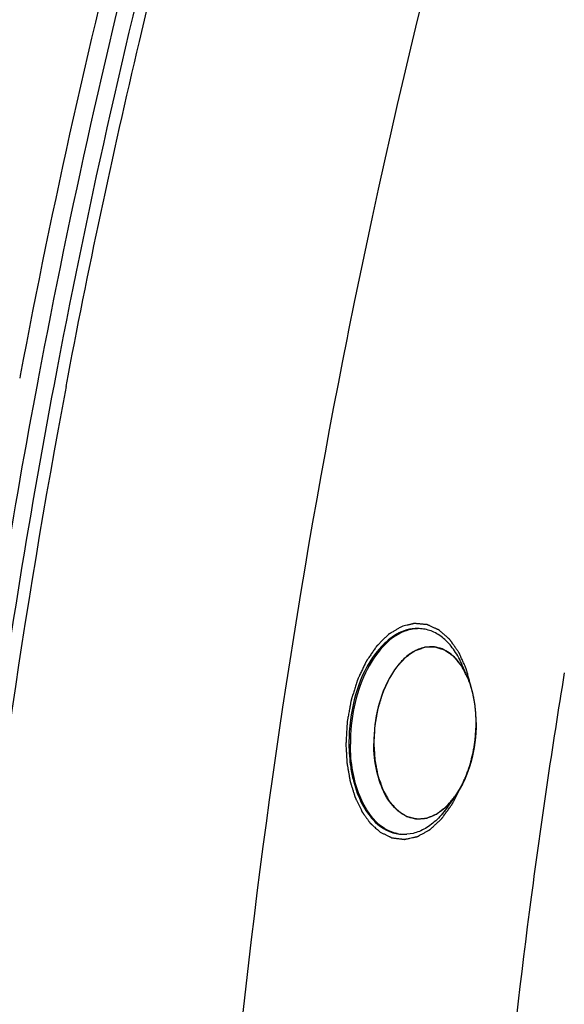
# Model space of a CAD drawing. Units: millimetres. Extents: x 0 to 594, y 0 to 420.
# Drawn here: x 200 to 203, y 70 to 75 of the extents above; entities that cross this region are included whole.
import ezdxf

# ---------------------------------------------------------------- set-up
doc = ezdxf.new("R2010")
doc.units = ezdxf.units.MM
doc.header["$LTSCALE"] = 32.67
doc.layers.get('0').update_dxf_attribs({"linetype": 'CONTINUOUS'})
doc.layers.add('3_ALL_AXES', color=7, linetype='CONTINUOUS')
doc.layers.add('AXES', color=7, linetype='CONTINUOUS')

msp = doc.modelspace()

# ---------------------------------------------------------------- linework, layer by layer
at = {"color": 7, "linetype": 'CONTINUOUS'}
for p, q in [((202.173147, 73.569998), (202.168361, 73.54602)), ((202.177507, 73.591784), (202.173147, 73.569998)), ((200.189174, 73.318336), (200.186175, 73.302439)), ((202.897959, 71.491126), (202.866166, 71.564869)), ((202.823553, 70.771934), (202.777337, 70.706261))]:
    msp.add_line(p, q, dxfattribs=at)
at = {"color": 3, "linetype": 'CONTINUOUS'}
msp.add_line((200.297954, 73.298309), (200.29507, 73.283052), dxfattribs=at)
at = {"color": 2, "linetype": 'CONTINUOUS'}
for p, q in [((202.902841, 71.479408), (202.897959, 71.491126)), ((202.912901, 71.452365), (202.911399, 71.456686)), ((202.919591, 71.431619), (202.912901, 71.452365)), ((202.921084, 71.426609), (202.919591, 71.431619)), ((202.928936, 71.397269), (202.927787, 71.401926)), ((202.933873, 71.375359), (202.928936, 71.397269)), ((202.935054, 71.369569), (202.933873, 71.375359)), ((202.940348, 71.339809), (202.939853, 71.342927)), ((202.943725, 71.315761), (202.940348, 71.339809)), ((202.944552, 71.308853), (202.943725, 71.315761)), ((202.947349, 71.279984), (202.947232, 71.281446)), ((202.949291, 71.246794), (202.949029, 71.252974)), ((202.823553, 70.771934), (202.828946, 70.779749))]:
    msp.add_line(p, q, dxfattribs=at)
at = {"color": 3, "linetype": 'CONTINUOUS'}
msp.add_arc((246.920949, 64.477568), 47.45007, 169.3054193, 170.760506, dxfattribs=at)
at = {"color": 7, "linetype": 'CONTINUOUS'}
for centre, radius, start, end in [((247.350822, 64.40105), 47.712001, 169.3103507, 174.3658697), ((202.60039, 71.568112), 0.217539, 88.7424358, 92.1206176), ((202.600441, 71.570709), 0.214941, 84.0961673, 88.7407813), ((202.553899, 71.356702), 0.368364, 33.7066174, 35.4357986), ((245.850749, 64.558857), 42.934702, 170.6717101, 172.5040254), ((202.186428, 71.221677), 0.763119, 6.7908491, 9.0864289), ((202.127747, 71.21505), 0.822172, 0.1947294, 6.7658551), ((202.516326, 70.756537), 0.216557, 257.9359794, 260.1156505), ((202.516052, 70.754954), 0.214951, 260.1152933, 264.0886614), ((245.90294, 64.547987), 42.987865, 172.4987361, 180.2318187)]:
    msp.add_arc(centre, radius, start, end, dxfattribs=at)
for points, knots in [([(211.441242, 91.869492), (210.309696, 90.856144), (208.17743, 88.431507), (204.600144, 82.474873), (202.909272, 77.243742), (202.177507, 73.591784)], [0, 0, 0, 0, 0.21931735, 0.46222858, 1, 1, 1, 1]), ([(202.503278, 81.396158), (202.251248, 80.759697), (201.286493, 78.126922), (200.582306, 75.400316), (200.189174, 73.318336)], [0, 0, 0, 0, 0.24419108, 1, 1, 1, 1]), ([(200.466799, 73.251106), (200.598976, 73.950721), (201.178999, 76.679133), (202.007676, 79.356578), (202.775205, 81.286848)], [0, 0, 0, 0, 0.25526167, 1, 1, 1, 1]), ([(202.168361, 73.54602), (201.577072, 70.579748), (200.970539, 64.627445), (201.488134, 58.658199), (202.066253, 55.795664)], [0, 0, 0, 0, 0.50877224, 1, 1, 1, 1]), ([(202.512414, 71.768045), (202.463767, 71.748564), (202.369062, 71.674208), (202.268698, 71.512743), (202.203101, 71.310366), (202.187918, 71.162379), (202.18827, 71.087044)], [0, 0, 0, 0, 0.19895778, 0.44002513, 0.71397018, 1, 1, 1, 1]), ([(202.59234, 71.785501), (202.585663, 71.785254), (202.558384, 71.783002), (202.531598, 71.775727), (202.512414, 71.768045)], [0, 0, 0, 0, 0.24433275, 1, 1, 1, 1]), ([(202.866166, 71.564869), (202.853052, 71.595285), (202.823451, 71.651119), (202.765486, 71.720276), (202.697946, 71.767336), (202.647293, 71.781949), (202.622549, 71.78451)], [0, 0, 0, 0, 0.28978641, 0.5491648, 0.78236109, 1, 1, 1, 1]), ([(202.685145, 71.675791), (202.662787, 71.677007), (202.615276, 71.670479), (202.548343, 71.6361), (202.486748, 71.580026), (202.411649, 71.475842), (202.347406, 71.310234), (202.329787, 71.165521), (202.330136, 71.090888)], [0, 0, 0, 0, 0.08987418, 0.1877226, 0.29777626, 0.42116679, 0.70043086, 1, 1, 1, 1]), ([(202.85403, 71.570276), (202.832985, 71.599842), (202.784619, 71.650649), (202.716946, 71.674061), (202.685145, 71.675791)], [0, 0, 0, 0, 0.53260052, 1, 1, 1, 1]), ([(202.897974, 71.49109), (202.89525, 71.497409), (202.884259, 71.521545), (202.871239, 71.544785), (202.860338, 71.561122)], [0, 0, 0, 0, 0.25947043, 1, 1, 1, 1]), ([(202.939971, 71.342191), (202.937834, 71.355541), (202.928288, 71.406286), (202.913065, 71.456083), (202.897974, 71.49109)], [0, 0, 0, 0, 0.26180595, 1, 1, 1, 1]), ([(202.949914, 71.217844), (202.950295, 71.136259), (202.929551, 70.979531), (202.866505, 70.832973), (202.823574, 70.771963)], [0, 0, 0, 0, 0.52236093, 1, 1, 1, 1]), ([(202.394774, 70.576378), (202.324922, 70.620511), (202.246629, 70.742518), (202.197752, 70.924391), (202.188529, 71.031558), (202.18827, 71.087044)], [0, 0, 0, 0, 0.43671412, 0.70672968, 1, 1, 1, 1]), ([(202.576069, 70.634963), (202.540734, 70.640648), (202.467183, 70.678159), (202.389974, 70.784472), (202.34119, 70.927099), (202.3304, 71.034393), (202.330136, 71.090888)], [0, 0, 0, 0, 0.19344634, 0.42227524, 0.6946387, 1, 1, 1, 1]), ([(202.823574, 70.771963), (202.819615, 70.766338), (202.803923, 70.744973), (202.78643, 70.7249), (202.772423, 70.711145)], [0, 0, 0, 0, 0.25946225, 1, 1, 1, 1]), ([(202.777337, 70.706262), (202.758274, 70.679174), (202.717869, 70.630582), (202.646974, 70.574756), (202.57123, 70.54252), (202.518658, 70.538586), (202.493914, 70.541146)], [0, 0, 0, 0, 0.28978755, 0.54916554, 0.78236156, 1, 1, 1, 1]), ([(202.772423, 70.711145), (202.744843, 70.684062), (202.684808, 70.639948), (202.609219, 70.629629), (202.576069, 70.634963)], [0, 0, 0, 0, 0.53515418, 1, 1, 1, 1]), ([(202.471065, 70.544762), (202.464455, 70.546175), (202.437726, 70.553195), (202.412401, 70.565241), (202.394774, 70.576378)], [0, 0, 0, 0, 0.24483052, 1, 1, 1, 1])]:
    msp.add_open_spline(points, degree=3, knots=knots, dxfattribs=at)
at = {"color": 3, "linetype": 'CONTINUOUS'}
msp.add_open_spline([(202.585618, 81.285462), (202.336744, 80.655937), (201.383933, 78.052386), (200.687426, 75.356636), (200.297954, 73.298309)], degree=3, knots=[0, 0, 0, 0, 0.2442232, 1, 1, 1, 1], dxfattribs=at)
at = {"color": 2, "linetype": 'CONTINUOUS'}
for points, knots in [([(202.497573, 71.797577), (202.491913, 71.7942), (202.480593, 71.787445), (202.466443, 71.779002), (202.455123, 71.772248), (202.446633, 71.767182), (202.439558, 71.762961), (202.433899, 71.759584), (202.429654, 71.75705), (202.426116, 71.754942), (202.423287, 71.753248), (202.421693, 71.75231), (202.420635, 71.751661), (202.419917, 71.751284), (202.419109, 71.750412), (202.418118, 71.749459), (202.416148, 71.747504), (202.411872, 71.743298), (202.405298, 71.736808), (202.397408, 71.729028), (202.389518, 71.721246), (202.381627, 71.713464), (202.373737, 71.705682), (202.367162, 71.699197), (202.361902, 71.69401), (202.357957, 71.690118), (202.354669, 71.686878), (202.35204, 71.68428), (202.350393, 71.682668), (202.349085, 71.681352), (202.34774, 71.680134), (202.346333, 71.677907), (202.34458, 71.675399), (202.342265, 71.671998), (202.339364, 71.667767), (202.334727, 71.660986), (202.328929, 71.652513), (202.319654, 71.638954), (202.310378, 71.625395), (202.302261, 71.613532), (202.297623, 71.606753), (202.294145, 71.601668), (202.290666, 71.596585), (202.28777, 71.592344), (202.285736, 71.589385), (202.284728, 71.587892), (202.284138, 71.587061), (202.283688, 71.586006), (202.283078, 71.584765), (202.282128, 71.582735), (202.280453, 71.579204), (202.278068, 71.574148), (202.274247, 71.566065), (202.269473, 71.555959), (202.263743, 71.543833), (202.258014, 71.531707), (202.252284, 71.519581), (202.246554, 71.507455), (202.241779, 71.49735), (202.23796, 71.489265), (202.235571, 71.484215), (202.233903, 71.480674), (202.232942, 71.478659), (202.232361, 71.47738), (202.231851, 71.476402), (202.231508, 71.475259), (202.230879, 71.473288), (202.229642, 71.469324), (202.227864, 71.463673), (202.225025, 71.454624), (202.221474, 71.443316), (202.215794, 71.425221), (202.210114, 71.407126), (202.204433, 71.389032), (202.200884, 71.377722), (202.198042, 71.368676), (202.196271, 71.363019), (202.194843, 71.3585), (202.193802, 71.355094), (202.192839, 71.352307), (202.192459, 71.349871), (202.19201, 71.347471), (202.191473, 71.344459), (202.1906, 71.339646), (202.189513, 71.333628), (202.188207, 71.326407), (202.186467, 71.316779), (202.184291, 71.304744), (202.18081, 71.285487), (202.177329, 71.266231), (202.174284, 71.249382), (202.172542, 71.239754), (202.17124, 71.232532), (202.170142, 71.226517), (202.169399, 71.2223), (202.168934, 71.219901), (202.168872, 71.217402), (202.168656, 71.214313), (202.168388, 71.209351), (202.168026, 71.203156), (202.167603, 71.195718), (202.167035, 71.185802), (202.166044, 71.168449), (202.164626, 71.14366), (202.162926, 71.113912), (202.161792, 71.09408), (202.161225, 71.084164)], [0, 0, 0, 0, 0.03125, 0.0625, 0.078125, 0.09375, 0.109375, 0.1171875, 0.125, 0.1328125, 0.13671875, 0.140625, 0.14160156, 0.14257812, 0.14453125, 0.14648438, 0.1484375, 0.15625, 0.171875, 0.1875, 0.203125, 0.21875, 0.234375, 0.25, 0.2578125, 0.265625, 0.2734375, 0.27734375, 0.28125, 0.28320312, 0.28515625, 0.2890625, 0.29296875, 0.296875, 0.3046875, 0.3125, 0.328125, 0.34375, 0.375, 0.390625, 0.3984375, 0.40625, 0.4140625, 0.421875, 0.42578125, 0.42773438, 0.42871094, 0.4296875, 0.43164062, 0.43359375, 0.4375, 0.4453125, 0.453125, 0.46875, 0.484375, 0.5, 0.515625, 0.53125, 0.546875, 0.5546875, 0.5625, 0.56640625, 0.56835938, 0.5703125, 0.57128906, 0.57226562, 0.57421875, 0.578125, 0.5859375, 0.59375, 0.609375, 0.625, 0.65625, 0.671875, 0.6875, 0.6953125, 0.703125, 0.70703125, 0.7109375, 0.71484375, 0.71679688, 0.71875, 0.72265625, 0.7265625, 0.734375, 0.7421875, 0.75, 0.765625, 0.78125, 0.8125, 0.828125, 0.8359375, 0.84375, 0.8515625, 0.85546875, 0.85742188, 0.859375, 0.86328125, 0.8671875, 0.875, 0.8828125, 0.890625, 0.90625, 0.9375, 0.96875, 1, 1, 1, 1]), ([(202.920449, 71.428767), (202.918244, 71.437002), (202.913835, 71.453473), (202.908324, 71.474061), (202.903915, 71.490532), (202.900608, 71.502884), (202.897853, 71.513179), (202.895648, 71.521414), (202.893997, 71.527592), (202.892612, 71.532732), (202.891523, 71.536864), (202.890802, 71.539402), (202.890317, 71.541535), (202.8897, 71.542852), (202.889108, 71.544198), (202.887912, 71.546876), (202.886122, 71.550899), (202.883734, 71.556259), (202.880549, 71.563407), (202.874977, 71.575916), (202.868609, 71.590211), (202.86224, 71.604507), (202.85826, 71.613442), (202.855076, 71.62059), (202.852687, 71.62595), (202.850698, 71.630419), (202.849104, 71.63399), (202.848114, 71.636231), (202.847307, 71.638003), (202.846557, 71.639853), (202.845207, 71.641599), (202.843684, 71.643827), (202.841619, 71.646751), (202.83905, 71.650421), (202.834933, 71.656286), (202.829789, 71.663619), (202.821557, 71.675351), (202.813325, 71.687083), (202.806122, 71.697349), (202.802006, 71.703215), (202.798919, 71.707614), (202.795833, 71.712015), (202.793259, 71.715676), (202.791461, 71.718252), (202.790556, 71.719522), (202.790049, 71.720277), (202.789435, 71.720738), (202.788704, 71.721414), (202.787514, 71.722441), (202.786034, 71.723744), (202.784255, 71.725299), (202.781883, 71.727375), (202.777732, 71.731007), (202.771802, 71.736196), (202.764687, 71.742422), (202.757571, 71.748649), (202.750456, 71.754876), (202.74334, 71.761103), (202.737411, 71.766291), (202.73326, 71.769924), (202.730888, 71.771999), (202.72911, 71.773557), (202.727626, 71.774849), (202.726443, 71.775898), (202.725693, 71.776518), (202.725117, 71.777096), (202.724455, 71.777372), (202.723311, 71.777908), (202.721012, 71.778942), (202.717733, 71.780439), (202.713797, 71.782227), (202.709861, 71.784018), (202.704613, 71.786404), (202.695428, 71.79058), (202.684932, 71.795353), (202.674435, 71.800126), (202.667875, 71.803108), (202.662627, 71.805497), (202.659346, 71.806982), (202.656724, 71.808188), (202.654748, 71.809042), (202.653134, 71.809915), (202.651704, 71.809953), (202.650297, 71.810105), (202.648531, 71.810257), (202.64571, 71.810521), (202.642182, 71.810844), (202.637949, 71.811234), (202.632304, 71.811754), (202.625249, 71.812404), (202.616783, 71.813184), (202.608316, 71.813964), (202.59985, 71.814744), (202.591383, 71.815522), (202.584328, 71.816177), (202.579742, 71.81659), (202.577625, 71.816795), (202.576566, 71.816871), (202.575686, 71.817018), (202.574973, 71.816794), (202.573906, 71.816545), (202.572304, 71.816135), (202.569458, 71.815433), (202.565899, 71.814547), (202.561628, 71.813487), (202.555935, 71.812072), (202.548817, 71.810305), (202.540276, 71.808183), (202.528889, 71.805355), (202.514654, 71.80182), (202.503266, 71.798991), (202.497573, 71.797577)], [0, 0, 0, 0, 0.03125, 0.0625, 0.078125, 0.09375, 0.109375, 0.1171875, 0.125, 0.1328125, 0.13671875, 0.140625, 0.14257812, 0.14453125, 0.14648438, 0.1484375, 0.15625, 0.1640625, 0.171875, 0.1875, 0.21875, 0.234375, 0.25, 0.2578125, 0.265625, 0.2734375, 0.27734375, 0.28125, 0.28320312, 0.28515625, 0.2890625, 0.29296875, 0.296875, 0.3046875, 0.3125, 0.328125, 0.34375, 0.375, 0.390625, 0.3984375, 0.40625, 0.4140625, 0.421875, 0.42578125, 0.42773438, 0.42871094, 0.4296875, 0.43164062, 0.43359375, 0.4375, 0.44140625, 0.4453125, 0.453125, 0.46875, 0.484375, 0.5, 0.515625, 0.53125, 0.546875, 0.5546875, 0.55859375, 0.5625, 0.56640625, 0.56835938, 0.5703125, 0.57128906, 0.57226562, 0.57421875, 0.578125, 0.5859375, 0.59375, 0.6015625, 0.609375, 0.625, 0.65625, 0.671875, 0.6875, 0.6953125, 0.703125, 0.70703125, 0.7109375, 0.71484375, 0.71679688, 0.71875, 0.72265625, 0.7265625, 0.734375, 0.7421875, 0.75, 0.765625, 0.78125, 0.796875, 0.8125, 0.828125, 0.84375, 0.8515625, 0.85351562, 0.85546875, 0.85742188, 0.85839844, 0.859375, 0.86328125, 0.8671875, 0.875, 0.8828125, 0.890625, 0.90625, 0.921875, 0.9375, 0.96875, 1, 1, 1, 1]), ([(202.897959, 71.491126), (202.895367, 71.495931), (202.890184, 71.505543), (202.882409, 71.51996), (202.875929, 71.531975), (202.870746, 71.541586), (202.866858, 71.548794), (202.86362, 71.554804), (202.86135, 71.559005), (202.860219, 71.561113), (202.859566, 71.562305), (202.858743, 71.563181), (202.857773, 71.564385), (202.856187, 71.56625), (202.854216, 71.568602), (202.851847, 71.571416), (202.848689, 71.575171), (202.844741, 71.579864), (202.840004, 71.585495), (202.835266, 71.591126), (202.830529, 71.596758), (202.825792, 71.602389), (202.821844, 71.607082), (202.818686, 71.610836), (202.816712, 71.613182), (202.815134, 71.615061), (202.813947, 71.616462), (202.812968, 71.617655), (202.812028, 71.618253), (202.811115, 71.618914), (202.809965, 71.619719), (202.80813, 71.621018), (202.805835, 71.622638), (202.803081, 71.624584), (202.799409, 71.627177), (202.794819, 71.63042), (202.787475, 71.635607), (202.780131, 71.640795), (202.772787, 71.645983), (202.768197, 71.649224), (202.764525, 71.65182), (202.762229, 71.653436), (202.760625, 71.654581), (202.759704, 71.655213), (202.758798, 71.655928), (202.757559, 71.656234), (202.755606, 71.656888), (202.753154, 71.65765), (202.749238, 71.6589), (202.744341, 71.660452), (202.738465, 71.662319), (202.73063, 71.664806), (202.722795, 71.667294), (202.715939, 71.669472), (202.712022, 71.670715), (202.709084, 71.671651), (202.706144, 71.672572), (202.703701, 71.673385), (202.701977, 71.673867), (202.701015, 71.674277), (202.699966, 71.674181), (202.698675, 71.67418), (202.696599, 71.674111), (202.694008, 71.674048), (202.68986, 71.673935), (202.684675, 71.673798), (202.678453, 71.673631), (202.670158, 71.67341), (202.661862, 71.673189), (202.654603, 71.672995), (202.650455, 71.672884), (202.647344, 71.672801), (202.644752, 71.672732), (202.642678, 71.672675), (202.641382, 71.672645), (202.640345, 71.672609), (202.639566, 71.672613), (202.638806, 71.672266), (202.637786, 71.671926), (202.636513, 71.671459), (202.633456, 71.670372), (202.628872, 71.668728), (202.622759, 71.666543), (202.616647, 71.664357), (202.608496, 71.661442), (202.600346, 71.658528), (202.593215, 71.655977), (202.58914, 71.65452), (202.586083, 71.653426), (202.583536, 71.652518), (202.581754, 71.651876), (202.580734, 71.651519), (202.580099, 71.651272), (202.579587, 71.65113), (202.579088, 71.650786), (202.578216, 71.65017), (202.576472, 71.648948), (202.57398, 71.647198), (202.57099, 71.6451), (202.567004, 71.642301), (202.56202, 71.638803), (202.55604, 71.634606), (202.55006, 71.630408), (202.54408, 71.626211), (202.538101, 71.622013), (202.533117, 71.618517), (202.529131, 71.615715), (202.526137, 71.613628), (202.523162, 71.611484), (202.520624, 71.609876), (202.518857, 71.607797), (202.517045, 71.605857), (202.514795, 71.603384), (202.512088, 71.600438), (202.508482, 71.596501), (202.502169, 71.589616), (202.494956, 71.581746), (202.487742, 71.573877), (202.482331, 71.567975), (202.476922, 71.562071), (202.472862, 71.557648), (202.470159, 71.554692), (202.469028, 71.553472), (202.468134, 71.552468), (202.467436, 71.551792), (202.466841, 71.550823), (202.466035, 71.549566), (202.465032, 71.547983), (202.463425, 71.545456), (202.461417, 71.542295), (202.459007, 71.538503), (202.455794, 71.533447), (202.45017, 71.524599), (202.443744, 71.514487), (202.437318, 71.504374), (202.432498, 71.49679), (202.428482, 71.49047), (202.425267, 71.485415), (202.423262, 71.482251), (202.421649, 71.47973), (202.420661, 71.478132), (202.419825, 71.476906), (202.419225, 71.475399), (202.418066, 71.472892), (202.416466, 71.469243), (202.413875, 71.463443), (202.410647, 71.456179), (202.405476, 71.444564), (202.400307, 71.432948), (202.395138, 71.421332), (202.391261, 71.41262), (202.388029, 71.405361), (202.385447, 71.39955), (202.383824, 71.395928), (202.382547, 71.393007), (202.3817, 71.391237), (202.381245, 71.389567), (202.38075, 71.387941), (202.379904, 71.385075), (202.378685, 71.380993), (202.376739, 71.374454), (202.374306, 71.366283), (202.370414, 71.353208), (202.36652, 71.340133), (202.362629, 71.327058), (202.359707, 71.317253), (202.357282, 71.309078), (202.355318, 71.302546), (202.354147, 71.298446), (202.353082, 71.295207), (202.352633, 71.292665), (202.352199, 71.290118), (202.351323, 71.285026), (202.350013, 71.277388), (202.348264, 71.267204), (202.345933, 71.253626), (202.343602, 71.240048), (202.34127, 71.226469), (202.339523, 71.216285), (202.338062, 71.2078), (202.337048, 71.201858), (202.336456, 71.198466), (202.336115, 71.196338), (202.335777, 71.194653), (202.335675, 71.192904), (202.335513, 71.189838), (202.335176, 71.183709), (202.334703, 71.174952), (202.334131, 71.164444), (202.33337, 71.150433), (202.332419, 71.13292), (202.331278, 71.111904), (202.330516, 71.097893), (202.330136, 71.090888)], [0, 0, 0, 0, 0.015625, 0.03125, 0.046875, 0.0546875, 0.0625, 0.0703125, 0.07421875, 0.07617188, 0.07714844, 0.078125, 0.08007812, 0.08203125, 0.0859375, 0.08984375, 0.09375, 0.1015625, 0.109375, 0.1171875, 0.125, 0.1328125, 0.140625, 0.14453125, 0.1484375, 0.15039062, 0.15234375, 0.15429688, 0.15527344, 0.15625, 0.15820312, 0.16015625, 0.1640625, 0.16796875, 0.171875, 0.1796875, 0.1875, 0.203125, 0.2109375, 0.21875, 0.22265625, 0.2265625, 0.22851562, 0.22949219, 0.23046875, 0.23242188, 0.234375, 0.23828125, 0.2421875, 0.25, 0.2578125, 0.265625, 0.28125, 0.2890625, 0.29296875, 0.296875, 0.30078125, 0.3046875, 0.30664062, 0.30761719, 0.30859375, 0.31054688, 0.3125, 0.31640625, 0.3203125, 0.328125, 0.3359375, 0.34375, 0.359375, 0.3671875, 0.37109375, 0.375, 0.37890625, 0.38085938, 0.3828125, 0.38378906, 0.38476562, 0.38574219, 0.38671875, 0.38867188, 0.390625, 0.3984375, 0.40625, 0.4140625, 0.421875, 0.4375, 0.4453125, 0.44921875, 0.453125, 0.45703125, 0.45898438, 0.45996094, 0.4609375, 0.46142578, 0.46191406, 0.46289062, 0.46484375, 0.46875, 0.47265625, 0.4765625, 0.484375, 0.4921875, 0.5, 0.5078125, 0.515625, 0.5234375, 0.52734375, 0.53125, 0.53515625, 0.5390625, 0.54101562, 0.54296875, 0.546875, 0.55078125, 0.5546875, 0.5625, 0.578125, 0.5859375, 0.59375, 0.6015625, 0.609375, 0.61132812, 0.61328125, 0.61425781, 0.61523438, 0.61621094, 0.6171875, 0.61914062, 0.62109375, 0.625, 0.62890625, 0.6328125, 0.640625, 0.65625, 0.6640625, 0.671875, 0.6796875, 0.68359375, 0.6875, 0.68945312, 0.69140625, 0.69238281, 0.69335938, 0.6953125, 0.69921875, 0.703125, 0.7109375, 0.71875, 0.734375, 0.7421875, 0.75, 0.7578125, 0.76171875, 0.765625, 0.76757812, 0.76953125, 0.77050781, 0.77148438, 0.7734375, 0.77734375, 0.78125, 0.7890625, 0.796875, 0.8125, 0.8203125, 0.828125, 0.8359375, 0.83984375, 0.84375, 0.84570312, 0.84765625, 0.84960938, 0.8515625, 0.859375, 0.8671875, 0.875, 0.890625, 0.8984375, 0.90625, 0.9140625, 0.91796875, 0.91992188, 0.921875, 0.92285156, 0.92382812, 0.92578125, 0.9296875, 0.9375, 0.9453125, 0.953125, 0.96875, 0.984375, 1, 1, 1, 1]), ([(202.911399, 71.456686), (202.911268, 71.457056), (202.911006, 71.457793), (202.910673, 71.458731), (202.910451, 71.459356), (202.910307, 71.459762), (202.910093, 71.460349), (202.909849, 71.461022), (202.909547, 71.461853), (202.909245, 71.462685), (202.909001, 71.463357), (202.908788, 71.463945), (202.90864, 71.464347), (202.908411, 71.464963), (202.908134, 71.46571), (202.907902, 71.466338), (202.90776, 71.466719), (202.907677, 71.466945), (202.907503, 71.467402), (202.907303, 71.467931), (202.906938, 71.468894), (202.906425, 71.470249), (202.905802, 71.471885), (202.905174, 71.47349), (202.90453, 71.475158), (202.903766, 71.477087), (202.903213, 71.478471), (202.902841, 71.479408)], [0, 0, 0, 0, 0.0625, 0.125, 0.15625, 0.171875, 0.1875, 0.21875, 0.25, 0.28125, 0.3125, 0.328125, 0.34375, 0.375, 0.4375, 0.46875, 0.484375, 0.5, 0.515625, 0.53125, 0.5625, 0.625, 0.6875, 0.75, 0.8125, 0.875, 1, 1, 1, 1]), ([(202.927787, 71.401926), (202.927686, 71.402326), (202.927485, 71.403122), (202.927228, 71.404136), (202.927057, 71.404812), (202.926945, 71.40525), (202.926779, 71.405886), (202.926591, 71.406614), (202.926357, 71.407514), (202.926123, 71.408414), (202.925934, 71.409142), (202.925769, 71.409778), (202.925653, 71.410214), (202.925475, 71.410882), (202.925259, 71.411691), (202.925078, 71.412372), (202.924967, 71.412785), (202.924903, 71.413029), (202.924767, 71.413526), (202.92461, 71.4141), (202.924324, 71.415145), (202.923922, 71.416617), (202.923433, 71.418394), (202.922937, 71.420141), (202.92243, 71.421953), (202.921822, 71.424064), (202.921381, 71.425582), (202.921084, 71.426609)], [0, 0, 0, 0, 0.0625, 0.125, 0.15625, 0.171875, 0.1875, 0.21875, 0.25, 0.28125, 0.3125, 0.328125, 0.34375, 0.375, 0.4375, 0.46875, 0.484375, 0.5, 0.515625, 0.53125, 0.5625, 0.625, 0.6875, 0.75, 0.8125, 0.875, 1, 1, 1, 1]), ([(202.939853, 71.342927), (202.939783, 71.343351), (202.939645, 71.344194), (202.93947, 71.345269), (202.939353, 71.345985), (202.939276, 71.34645), (202.939161, 71.347125), (202.939031, 71.347897), (202.938869, 71.348853), (202.938707, 71.349808), (202.938576, 71.35058), (202.938462, 71.351255), (202.938382, 71.351718), (202.938292, 71.352224), (202.938181, 71.352861), (202.93807, 71.353494), (202.937979, 71.354011), (202.937902, 71.354451), (202.937857, 71.35471), (202.937761, 71.355238), (202.93765, 71.355849), (202.937448, 71.356961), (202.937164, 71.358528), (202.936819, 71.360415), (202.936343, 71.362922), (202.935754, 71.366023), (202.935288, 71.368377), (202.935054, 71.369569)], [0, 0, 0, 0, 0.0625, 0.125, 0.15625, 0.171875, 0.1875, 0.21875, 0.25, 0.28125, 0.3125, 0.328125, 0.34375, 0.375, 0.40625, 0.4375, 0.46875, 0.484375, 0.5, 0.515625, 0.53125, 0.5625, 0.625, 0.6875, 0.75, 0.875, 1, 1, 1, 1]), ([(202.947232, 71.281446), (202.947196, 71.281888), (202.947123, 71.282766), (202.94703, 71.283884), (202.946969, 71.284629), (202.946928, 71.285113), (202.946866, 71.285817), (202.946795, 71.286621), (202.946707, 71.287617), (202.946619, 71.288612), (202.946548, 71.289416), (202.946486, 71.29012), (202.946442, 71.290603), (202.946392, 71.291131), (202.94633, 71.291795), (202.946268, 71.292455), (202.946217, 71.292995), (202.946174, 71.293454), (202.94615, 71.293724), (202.946094, 71.294276), (202.946031, 71.294913), (202.945916, 71.296075), (202.945754, 71.297711), (202.945555, 71.299685), (202.945345, 71.301643), (202.945171, 71.303298), (202.945034, 71.304575), (202.944843, 71.306249), (202.944681, 71.307707), (202.944552, 71.308853)], [0, 0, 0, 0, 0.0625, 0.125, 0.15625, 0.171875, 0.1875, 0.21875, 0.25, 0.28125, 0.3125, 0.328125, 0.34375, 0.375, 0.40625, 0.4375, 0.46875, 0.484375, 0.5, 0.515625, 0.53125, 0.5625, 0.625, 0.6875, 0.75, 0.8125, 0.84375, 0.875, 1, 1, 1, 1]), ([(202.949029, 71.252974), (202.949008, 71.253421), (202.948965, 71.25431), (202.948911, 71.255443), (202.948875, 71.256197), (202.948851, 71.256688), (202.948812, 71.2574), (202.948769, 71.258216), (202.948715, 71.259224), (202.948661, 71.260233), (202.948617, 71.261048), (202.94858, 71.261761), (202.948552, 71.26225), (202.94852, 71.262785), (202.94848, 71.263459), (202.948441, 71.264128), (202.948409, 71.264675), (202.948381, 71.26514), (202.948366, 71.265413), (202.948329, 71.265973), (202.948288, 71.26662), (202.948234, 71.267463), (202.94817, 71.268461), (202.948106, 71.269455), (202.948051, 71.270309), (202.948011, 71.270932), (202.947982, 71.271331), (202.947943, 71.271906), (202.947897, 71.272567), (202.947851, 71.273226), (202.94781, 71.273805), (202.947784, 71.274197), (202.947735, 71.274851), (202.947639, 71.276117), (202.947508, 71.277863), (202.947402, 71.279279), (202.947349, 71.279984)], [0, 0, 0, 0, 0.0625, 0.125, 0.15625, 0.171875, 0.1875, 0.21875, 0.25, 0.28125, 0.3125, 0.328125, 0.34375, 0.375, 0.40625, 0.4375, 0.46875, 0.484375, 0.5, 0.515625, 0.53125, 0.5625, 0.59375, 0.625, 0.65625, 0.671875, 0.6875, 0.71875, 0.75, 0.78125, 0.8125, 0.828125, 0.84375, 0.875, 0.9375, 1, 1, 1, 1]), ([(202.949914, 71.217844), (202.949911, 71.218296), (202.949905, 71.219195), (202.949897, 71.22034), (202.949892, 71.221103), (202.949888, 71.221599), (202.949879, 71.22232), (202.94987, 71.223144), (202.949853, 71.224506), (202.949835, 71.226194), (202.949801, 71.228225), (202.949769, 71.229907), (202.949747, 71.231102), (202.949735, 71.231758), (202.949726, 71.232326), (202.949718, 71.232602), (202.949707, 71.233072), (202.949694, 71.233625), (202.949678, 71.234302), (202.949662, 71.234983), (202.94965, 71.235523), (202.949637, 71.236018), (202.949616, 71.236736), (202.949593, 71.237556), (202.949553, 71.238914), (202.949508, 71.240585), (202.949414, 71.243336), (202.949339, 71.245412), (202.949291, 71.246794)], [0, 0, 0, 0, 0.0625, 0.125, 0.15625, 0.171875, 0.1875, 0.21875, 0.25, 0.3125, 0.375, 0.4375, 0.46875, 0.484375, 0.5, 0.515625, 0.53125, 0.5625, 0.59375, 0.625, 0.65625, 0.671875, 0.6875, 0.71875, 0.75, 0.8125, 0.875, 1, 1, 1, 1]), ([(202.828946, 70.779749), (202.833084, 70.786701), (202.839291, 70.797129), (202.847569, 70.811032), (202.85274, 70.819725), (202.856882, 70.826671), (202.859458, 70.83103), (202.861286, 70.834047), (202.862293, 70.835824), (202.863158, 70.837806), (202.864287, 70.840214), (202.866067, 70.844105), (202.868301, 70.848956), (202.871871, 70.856725), (202.876335, 70.866433), (202.880798, 70.876143), (202.88437, 70.883909), (202.886599, 70.888767), (202.88839, 70.892643), (202.889492, 70.895091), (202.890413, 70.89699), (202.891189, 70.899106), (202.892481, 70.902911), (202.894362, 70.908294), (202.897351, 70.916936), (202.901095, 70.927728), (202.904836, 70.938524), (202.907828, 70.94716), (202.910075, 70.953636), (202.91194, 70.959036), (202.91326, 70.96281), (202.913991, 70.964976), (202.914606, 70.966576), (202.914967, 70.968267), (202.915538, 70.97049), (202.916495, 70.974395), (202.917883, 70.979967), (202.91954, 70.986656), (202.921753, 70.995573), (202.924519, 71.00672), (202.927281, 71.017868), (202.929498, 71.026784), (202.930868, 71.032362), (202.931859, 71.036255), (202.932375, 71.038499), (202.932705, 71.040817), (202.933181, 71.04369), (202.93427, 71.050605), (202.935926, 71.060969), (202.93812, 71.074794), (202.940321, 71.088615), (202.941962, 71.098986), (202.943071, 71.105892), (202.94351, 71.108782), (202.943914, 71.111065), (202.944126, 71.113452), (202.944408, 71.117678), (202.944857, 71.12369), (202.945549, 71.133323), (202.946424, 71.145359), (202.947818, 71.16462), (202.948864, 71.179065), (202.949562, 71.188695)], [0, 0, 0, 0, 0.0625, 0.09375, 0.125, 0.140625, 0.15625, 0.1640625, 0.16796875, 0.171875, 0.1796875, 0.1875, 0.203125, 0.21875, 0.25, 0.28125, 0.296875, 0.3125, 0.3203125, 0.328125, 0.33203125, 0.3359375, 0.34375, 0.359375, 0.375, 0.40625, 0.4375, 0.453125, 0.46875, 0.484375, 0.4921875, 0.49609375, 0.5, 0.50390625, 0.5078125, 0.515625, 0.53125, 0.546875, 0.5625, 0.59375, 0.625, 0.640625, 0.65625, 0.6640625, 0.66796875, 0.671875, 0.6796875, 0.6875, 0.71875, 0.75, 0.78125, 0.8125, 0.8203125, 0.828125, 0.83203125, 0.8359375, 0.84375, 0.859375, 0.875, 0.90625, 0.9375, 1, 1, 1, 1]), ([(202.949562, 71.188695), (202.949574, 71.189149), (202.949598, 71.190053), (202.949629, 71.191204), (202.94965, 71.191971), (202.949662, 71.19247), (202.949677, 71.193196), (202.949696, 71.194025), (202.949725, 71.195395), (202.949764, 71.197093), (202.949797, 71.199137), (202.949823, 71.20083), (202.949841, 71.202033), (202.949851, 71.202693), (202.94986, 71.203265), (202.949862, 71.203543), (202.949867, 71.204017), (202.949873, 71.204574), (202.94988, 71.205255), (202.949887, 71.20594), (202.949892, 71.206485), (202.949897, 71.206983), (202.9499, 71.207706), (202.949904, 71.208533), (202.94991, 71.209901), (202.949921, 71.211585), (202.949921, 71.214358), (202.949916, 71.216452), (202.949914, 71.217844)], [0, 0, 0, 0, 0.0625, 0.125, 0.15625, 0.171875, 0.1875, 0.21875, 0.25, 0.3125, 0.375, 0.4375, 0.46875, 0.484375, 0.5, 0.515625, 0.53125, 0.5625, 0.59375, 0.625, 0.65625, 0.671875, 0.6875, 0.71875, 0.75, 0.8125, 0.875, 1, 1, 1, 1]), ([(202.161225, 71.084164), (202.16206, 71.069953), (202.163311, 71.048636), (202.164772, 71.023767), (202.165606, 71.009556), (202.166233, 70.998898), (202.166856, 70.988238), (202.167333, 70.980247), (202.167636, 70.974915), (202.167785, 70.9727), (202.167851, 70.970911), (202.168113, 70.969186), (202.168663, 70.966197), (202.1694, 70.961911), (202.170608, 70.955063), (202.172107, 70.946499), (202.174512, 70.932798), (202.177516, 70.915672), (202.180521, 70.898547), (202.182924, 70.884845), (202.184428, 70.876285), (202.185625, 70.86943), (202.186388, 70.865161), (202.186893, 70.862141), (202.187227, 70.860465), (202.187737, 70.858972), (202.188315, 70.857043), (202.189273, 70.853992), (202.190459, 70.850166), (202.192362, 70.844052), (202.194739, 70.836407), (202.197593, 70.827233), (202.200446, 70.818059), (202.203299, 70.808886), (202.206153, 70.799712), (202.209006, 70.790538), (202.211384, 70.782893), (202.213287, 70.776778), (202.214712, 70.77219), (202.215906, 70.768373), (202.216728, 70.765687), (202.21722, 70.764174), (202.217528, 70.76298), (202.218067, 70.762011), (202.218704, 70.760641), (202.219858, 70.758279), (202.221487, 70.754887), (202.223449, 70.750824), (202.226063, 70.745404), (202.229332, 70.73863), (202.233254, 70.730501), (202.237176, 70.722372), (202.241097, 70.714242), (202.245019, 70.706113), (202.248941, 70.697984), (202.25221, 70.691211), (202.254823, 70.685789), (202.25646, 70.682407), (202.257762, 70.679687), (202.258592, 70.678019), (202.25922, 70.676612), (202.259788, 70.675754), (202.260383, 70.674951), (202.261559, 70.673317), (202.26333, 70.670878), (202.265687, 70.667618), (202.268045, 70.664361), (202.271189, 70.660017), (202.276691, 70.652415), (202.284551, 70.641555), (202.292411, 70.630695), (202.297913, 70.623094), (202.301057, 70.61875), (202.303415, 70.615491), (202.305773, 70.612235), (202.30754, 70.609788), (202.308721, 70.608164), (202.309305, 70.607338), (202.309917, 70.606566), (202.310869, 70.605791), (202.312013, 70.604734), (202.313869, 70.603093), (202.316181, 70.601025), (202.319884, 70.597725), (202.324511, 70.593597), (202.330064, 70.588644), (202.337468, 70.582041), (202.350426, 70.570485), (202.361532, 70.560579), (202.368936, 70.553976)], [0, 0, 0, 0, 0.0625, 0.09375, 0.109375, 0.125, 0.140625, 0.15625, 0.16015625, 0.1640625, 0.16601562, 0.16796875, 0.171875, 0.1796875, 0.1875, 0.203125, 0.21875, 0.25, 0.28125, 0.296875, 0.3125, 0.3203125, 0.328125, 0.33203125, 0.33398438, 0.3359375, 0.33984375, 0.34375, 0.3515625, 0.359375, 0.375, 0.390625, 0.40625, 0.421875, 0.4375, 0.453125, 0.46875, 0.4765625, 0.484375, 0.4921875, 0.49609375, 0.49804688, 0.5, 0.50195312, 0.50390625, 0.5078125, 0.515625, 0.5234375, 0.53125, 0.546875, 0.5625, 0.578125, 0.59375, 0.609375, 0.625, 0.640625, 0.6484375, 0.65625, 0.66015625, 0.6640625, 0.66601562, 0.66796875, 0.66992188, 0.671875, 0.6796875, 0.6875, 0.6953125, 0.703125, 0.71875, 0.75, 0.78125, 0.796875, 0.8046875, 0.8125, 0.8203125, 0.828125, 0.83007812, 0.83203125, 0.83398438, 0.8359375, 0.83984375, 0.84375, 0.8515625, 0.859375, 0.875, 0.890625, 0.90625, 0.9375, 1, 1, 1, 1]), ([(202.330136, 71.090888), (202.330891, 71.079303), (202.332024, 71.061927), (202.333535, 71.038759), (202.334667, 71.021383), (202.335519, 71.008351), (202.336083, 70.999662), (202.336324, 70.996044), (202.336503, 70.993143), (202.336645, 70.991346), (202.33669, 70.989871), (202.336987, 70.988533), (202.337433, 70.986151), (202.338108, 70.98277), (202.339167, 70.977348), (202.340498, 70.970574), (202.342093, 70.962443), (202.344219, 70.951603), (202.346878, 70.938053), (202.349535, 70.924503), (202.351663, 70.913664), (202.35299, 70.906887), (202.354057, 70.90147), (202.354646, 70.898413), (202.355057, 70.896392), (202.355288, 70.895005), (202.355885, 70.893552), (202.356505, 70.891721), (202.357794, 70.888104), (202.359708, 70.882659), (202.362271, 70.87541), (202.36483, 70.868158), (202.368245, 70.85849), (202.371658, 70.848822), (202.375073, 70.839154), (202.377632, 70.831902), (202.380196, 70.824655), (202.38232, 70.818599), (202.384047, 70.813792), (202.385062, 70.810701), (202.386257, 70.808745), (202.387386, 70.806698), (202.388819, 70.804171), (202.39053, 70.801125), (202.392814, 70.797069), (202.396809, 70.789967), (202.402518, 70.779824), (202.409368, 70.767652), (202.415075, 70.757508), (202.419072, 70.750408), (202.421354, 70.746349), (202.422783, 70.743817), (202.423779, 70.742035), (202.424355, 70.741031), (202.424901, 70.739975), (202.425807, 70.739025), (202.427209, 70.737427), (202.428977, 70.735455), (202.431797, 70.732286), (202.435325, 70.728329), (202.440968, 70.721996), (202.448023, 70.714081), (202.455078, 70.706165), (202.460721, 70.699832), (202.464248, 70.695874), (202.46707, 70.692708), (202.469187, 70.690334), (202.47095, 70.688353), (202.472362, 70.686773), (202.473241, 70.685775), (202.473863, 70.685098), (202.474208, 70.684677), (202.474614, 70.684463), (202.475101, 70.684124), (202.476286, 70.683369), (202.478057, 70.682213), (202.480422, 70.680684), (202.483573, 70.678642), (202.487513, 70.676091), (202.493817, 70.672008), (202.501697, 70.666904), (202.509578, 70.661801), (202.515882, 70.657718), (202.519822, 70.655166), (202.522974, 70.653125), (202.525337, 70.651591), (202.527112, 70.650451), (202.528292, 70.649675), (202.528788, 70.649376), (202.529173, 70.64908), (202.529604, 70.648993), (202.530345, 70.64878), (202.53141, 70.648508), (202.533111, 70.648055), (202.535238, 70.647495), (202.53779, 70.64682), (202.541192, 70.645921), (202.545445, 70.644797), (202.55225, 70.642998), (202.560757, 70.640751), (202.569263, 70.638502), (202.576068, 70.636705), (202.580321, 70.635579), (202.583724, 70.634684), (202.58585, 70.634111), (202.587553, 70.633683), (202.588611, 70.633349), (202.589496, 70.633473), (202.590375, 70.63353), (202.591915, 70.63366), (202.594114, 70.633829), (202.597633, 70.63411), (202.60379, 70.634596), (202.612588, 70.635293), (202.623144, 70.636128), (202.631941, 70.636824), (202.638099, 70.637312), (202.641618, 70.63759), (202.644257, 70.637803), (202.646456, 70.637964), (202.648215, 70.63813), (202.649976, 70.63816), (202.65216, 70.639169), (202.654782, 70.640219), (202.657404, 70.641312), (202.660901, 70.642754), (202.665271, 70.644562), (202.670515, 70.646729), (202.677508, 70.64962), (202.6845, 70.652511), (202.691492, 70.655401), (202.696737, 70.657569), (202.701981, 70.659737), (202.705914, 70.661362), (202.708536, 70.662447), (202.709629, 70.662897), (202.710503, 70.663262), (202.711159, 70.663522), (202.71179, 70.664072), (202.71264, 70.664704), (202.713699, 70.66553), (202.715395, 70.66683), (202.717515, 70.668463), (202.720059, 70.670419), (202.723451, 70.673028), (202.729387, 70.677594), (202.737867, 70.684117), (202.746347, 70.69064), (202.753131, 70.695858), (202.758218, 70.699773), (202.762459, 70.703031), (202.765849, 70.705646), (202.767975, 70.707261), (202.769449, 70.708431), (202.770312, 70.709038), (202.771051, 70.710011), (202.772018, 70.711102), (202.77354, 70.712918), (202.775451, 70.715164), (202.780031, 70.720574), (202.786904, 70.728681), (202.796066, 70.739495), (202.808283, 70.753912), (202.817445, 70.764725), (202.823553, 70.771934)], [0, 0, 0, 0, 0.03125, 0.046875, 0.0625, 0.078125, 0.08203125, 0.0859375, 0.08789062, 0.08984375, 0.09082031, 0.09179688, 0.09375, 0.09765625, 0.1015625, 0.109375, 0.1171875, 0.125, 0.140625, 0.15625, 0.1640625, 0.171875, 0.17578125, 0.1796875, 0.18066406, 0.18164062, 0.18359375, 0.18554688, 0.1875, 0.1953125, 0.203125, 0.2109375, 0.21875, 0.234375, 0.2421875, 0.25, 0.2578125, 0.265625, 0.26953125, 0.2734375, 0.27539062, 0.27734375, 0.28125, 0.28515625, 0.2890625, 0.296875, 0.3125, 0.328125, 0.34375, 0.3515625, 0.35546875, 0.359375, 0.36132812, 0.36230469, 0.36328125, 0.36523438, 0.3671875, 0.37109375, 0.375, 0.3828125, 0.390625, 0.40625, 0.421875, 0.4296875, 0.4375, 0.44140625, 0.4453125, 0.44921875, 0.45117188, 0.453125, 0.45410156, 0.45458984, 0.45507812, 0.45605469, 0.45703125, 0.4609375, 0.46484375, 0.46875, 0.4765625, 0.484375, 0.5, 0.515625, 0.5234375, 0.53125, 0.53515625, 0.5390625, 0.54296875, 0.54394531, 0.54492188, 0.54541016, 0.54589844, 0.546875, 0.54882812, 0.55078125, 0.5546875, 0.55859375, 0.5625, 0.5703125, 0.578125, 0.59375, 0.609375, 0.6171875, 0.625, 0.62890625, 0.6328125, 0.63476562, 0.63671875, 0.63769531, 0.63867188, 0.640625, 0.64453125, 0.6484375, 0.65625, 0.671875, 0.6875, 0.703125, 0.7109375, 0.71484375, 0.71875, 0.72265625, 0.72460938, 0.7265625, 0.73046875, 0.734375, 0.73828125, 0.7421875, 0.75, 0.7578125, 0.765625, 0.78125, 0.7890625, 0.796875, 0.8046875, 0.8125, 0.81445312, 0.81640625, 0.81738281, 0.81835938, 0.81933594, 0.8203125, 0.82226562, 0.82421875, 0.828125, 0.83203125, 0.8359375, 0.84375, 0.859375, 0.875, 0.8828125, 0.890625, 0.8984375, 0.90234375, 0.90625, 0.90820312, 0.90917969, 0.91015625, 0.91210938, 0.9140625, 0.91796875, 0.921875, 0.9375, 0.953125, 0.96875, 1, 1, 1, 1]), ([(202.368936, 70.553976), (202.374152, 70.551447), (202.384584, 70.546388), (202.397624, 70.540065), (202.408055, 70.535007), (202.415879, 70.531213), (202.422399, 70.528052), (202.427615, 70.525522), (202.431527, 70.523626), (202.434787, 70.522043), (202.437396, 70.520783), (202.43886, 70.52006), (202.439841, 70.519601), (202.440485, 70.519239), (202.44136, 70.519197), (202.442394, 70.51905), (202.444469, 70.518806), (202.448961, 70.518249), (202.455874, 70.51741), (202.464169, 70.516396), (202.472464, 70.515384), (202.48076, 70.514371), (202.489055, 70.513359), (202.495968, 70.512515), (202.501498, 70.51184), (202.505645, 70.511333), (202.509102, 70.510913), (202.511867, 70.510572), (202.513595, 70.510369), (202.514976, 70.510185), (202.515758, 70.510124), (202.516271, 70.510016), (202.51663, 70.510105), (202.517256, 70.510234), (202.518509, 70.510511), (202.520297, 70.510897), (202.523159, 70.51152), (202.526737, 70.512296), (202.532462, 70.51354), (202.539617, 70.515094), (202.551066, 70.517581), (202.562515, 70.520068), (202.572532, 70.522245), (202.578257, 70.523488), (202.58255, 70.524421), (202.586843, 70.525352), (202.59042, 70.526135), (202.592926, 70.526669), (202.594177, 70.526955), (202.594895, 70.527087), (202.595574, 70.527533), (202.596437, 70.527982), (202.597809, 70.528762), (202.599528, 70.529716), (202.601588, 70.530869), (202.604336, 70.532403), (202.609145, 70.53509), (202.616015, 70.538928), (202.624259, 70.543533), (202.632503, 70.548138), (202.640747, 70.552744), (202.648992, 70.557349), (202.655861, 70.561187), (202.660671, 70.563873), (202.663418, 70.565409), (202.66548, 70.566559), (202.667196, 70.567523), (202.668572, 70.56828), (202.669426, 70.568788), (202.670124, 70.569114), (202.670764, 70.569733), (202.671893, 70.570765), (202.674144, 70.572867), (202.677363, 70.575849), (202.681225, 70.579437), (202.685087, 70.583022), (202.690236, 70.587803), (202.699247, 70.596169), (202.709546, 70.605731), (202.719845, 70.615292), (202.726281, 70.621269), (202.731431, 70.626048), (202.734647, 70.629042), (202.737226, 70.63142), (202.739146, 70.633249), (202.740788, 70.634631), (202.741933, 70.636319), (202.743107, 70.637905), (202.744565, 70.639923), (202.746903, 70.643132), (202.749824, 70.64715), (202.753329, 70.651968), (202.758003, 70.658394), (202.763846, 70.666426), (202.773194, 70.679277), (202.782542, 70.692128), (202.790722, 70.703372), (202.795396, 70.709798), (202.798902, 70.714616), (202.80153, 70.718233), (202.803284, 70.72064), (202.804156, 70.721851), (202.805049, 70.72303), (202.805966, 70.725031), (202.807206, 70.727385), (202.809137, 70.731234), (202.811569, 70.736016), (202.814479, 70.741767), (202.818362, 70.749431), (202.823216, 70.759013), (202.82904, 70.77051), (202.836806, 70.785839), (202.846513, 70.805001), (202.854278, 70.820331), (202.858161, 70.827995)], [0, 0, 0, 0, 0.03125, 0.0625, 0.078125, 0.09375, 0.109375, 0.1171875, 0.125, 0.1328125, 0.13671875, 0.140625, 0.14160156, 0.14257812, 0.14453125, 0.14648438, 0.1484375, 0.15625, 0.171875, 0.1875, 0.203125, 0.21875, 0.234375, 0.25, 0.2578125, 0.265625, 0.2734375, 0.27734375, 0.28125, 0.28320312, 0.28515625, 0.28564453, 0.28613281, 0.28710938, 0.2890625, 0.29296875, 0.296875, 0.3046875, 0.3125, 0.328125, 0.34375, 0.375, 0.390625, 0.3984375, 0.40625, 0.4140625, 0.421875, 0.42578125, 0.42773438, 0.42871094, 0.4296875, 0.43164062, 0.43359375, 0.4375, 0.44140625, 0.4453125, 0.453125, 0.46875, 0.484375, 0.5, 0.515625, 0.53125, 0.546875, 0.5546875, 0.55859375, 0.5625, 0.56640625, 0.56835938, 0.5703125, 0.57128906, 0.57226562, 0.57421875, 0.578125, 0.5859375, 0.59375, 0.6015625, 0.609375, 0.625, 0.65625, 0.671875, 0.6875, 0.6953125, 0.703125, 0.70703125, 0.7109375, 0.71484375, 0.71679688, 0.71875, 0.72265625, 0.7265625, 0.734375, 0.7421875, 0.75, 0.765625, 0.78125, 0.8125, 0.828125, 0.8359375, 0.84375, 0.8515625, 0.85351562, 0.85546875, 0.85742188, 0.859375, 0.86328125, 0.8671875, 0.875, 0.8828125, 0.890625, 0.90625, 0.921875, 0.9375, 0.96875, 1, 1, 1, 1])]:
    msp.add_open_spline(points, degree=3, knots=knots, dxfattribs=at)
at = {"layer": '3_ALL_AXES', "color": 7, "linetype": 'CONTINUOUS'}
for centre, radius, start, end in [((203.240305, 71.092101), 1.06059, 172.3197401, 180.2240836), ((203.180307, 71.092455), 1.000594, 180.2577831, 184.4308472), ((203.127012, 71.088065), 0.947119, 184.4151533, 188.6125213), ((202.507516, 70.758751), 0.217825, 264.178601, 276.1524779)]:
    msp.add_arc(centre, radius, start, end, dxfattribs=at)
msp.add_open_spline([(202.613947, 71.785425), (202.569548, 71.79001), (202.522519, 71.779347), (202.482598, 71.759381)], degree=3, dxfattribs=at)
for points, knots in [([(202.482598, 71.759381), (202.444648, 71.740402), (202.281991, 71.608599), (202.210868, 71.395027), (202.189229, 71.233844)], [0, 0, 0, 0, 0.20692032, 1, 1, 1, 1]), ([(202.190573, 70.946233), (202.194765, 70.918649), (202.214637, 70.819129), (202.254119, 70.721757), (202.29777, 70.662291)], [0, 0, 0, 0, 0.27442697, 1, 1, 1, 1]), ([(202.29777, 70.662291), (202.310227, 70.645322), (202.358701, 70.587781), (202.431285, 70.54764), (202.485423, 70.54205)], [0, 0, 0, 0, 0.2788984, 1, 1, 1, 1])]:
    msp.add_open_spline(points, degree=3, knots=knots, dxfattribs=at)
at = {"layer": 'AXES', "color": 7, "linetype": 'CONTINUOUS'}
msp.add_arc((247.328459, 64.413632), 47.761439, 169.3205037, 172.3841847, dxfattribs=at)
msp.add_open_spline([(202.702579, 81.315981), (202.451044, 80.681802), (201.488158, 78.057903), (200.785864, 75.340023), (200.394287, 73.264542)], degree=3, knots=[0, 0, 0, 0, 0.24415102, 1, 1, 1, 1], dxfattribs=at)

doc.saveas('drawing.dxf')
